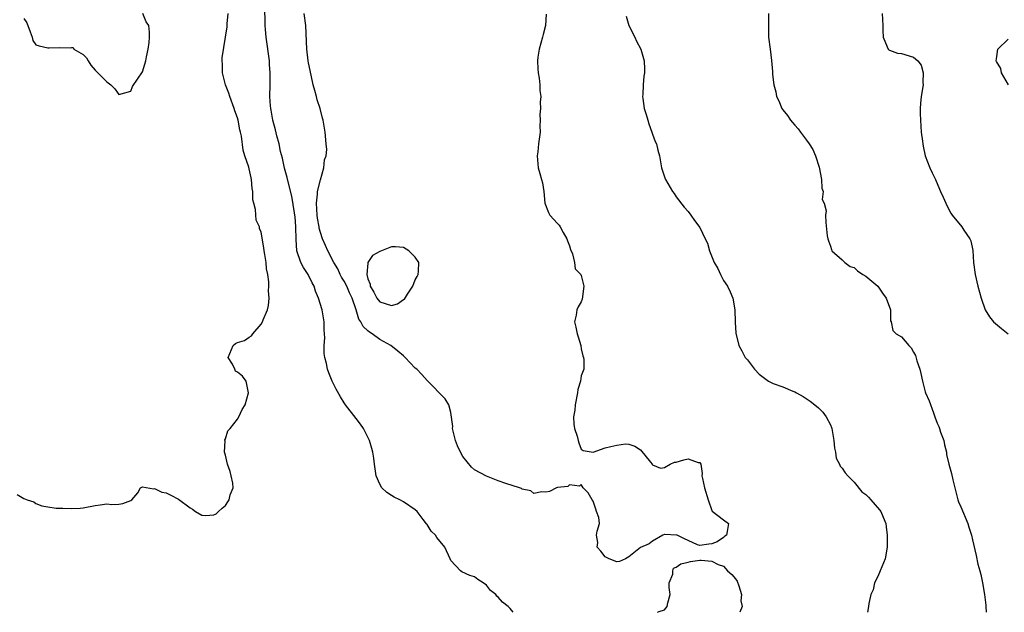
# Model space of a CAD drawing. Units: inches. Extents: x 2685000 to 2688000, y 1536000 to 1538316.
# Drawn here: x 2686140 to 2686306, y 1536000 to 1536100 of the extents above; entities that cross this region are included whole.
import ezdxf

# ---------------------------------------------------------------- set-up
doc = ezdxf.new("R2010")
doc.units = ezdxf.units.IN
doc.header["$MEASUREMENT"] = 0
doc.layers.add('LD26851536_2ft', color=95, linetype='Continuous')

msp = doc.modelspace()

# ---------------------------------------------------------------- linework, layer by layer
at = {"layer": 'LD26851536_2ft'}
for points, elevation in [([(2686223.52, 1536000), (2686223, 1536000.66), (2686222.81, 1536000.81), (2686222.67, 1536001), (2686221.71, 1536001.71), (2686221, 1536002.57), (2686220.75, 1536002.75), (2686220.58, 1536003), (2686219.68, 1536003.68), (2686219, 1536004.59), (2686218.42, 1536005), (2686217.53, 1536005.53), (2686217, 1536005.98), (2686216.2, 1536006.2), (2686214.83, 1536006.83), (2686214.61, 1536007), (2686213, 1536008.75), (2686212.87, 1536009), (2686211.99, 1536011), (2686210.63, 1536012.63), (2686210.4, 1536013), (2686209.7, 1536013.7), (2686209, 1536014.82), (2686208.91, 1536014.91), (2686208.35, 1536015.65), (2686207.29, 1536017), (2686207, 1536017.3), (2686205, 1536018.64), (2686204.38, 1536019), (2686203.44, 1536019.44), (2686203, 1536019.73), (2686202.19, 1536020.19), (2686201.37, 1536021), (2686201, 1536021.64), (2686200.42, 1536023), (2686200.14, 1536025), (2686200.01, 1536026.01), (2686199.83, 1536027), (2686199.66, 1536027.66), (2686199.25, 1536029), (2686198.24, 1536031), (2686197.74, 1536031.74), (2686197, 1536032.68), (2686195.25, 1536035), (2686195, 1536035.35), (2686194.37, 1536036.37), (2686193.65, 1536037.65), (2686193, 1536038.98), (2686192.4, 1536040.4), (2686192.19, 1536041), (2686192.01, 1536041.99), (2686191.73, 1536043), (2686191.65, 1536043.65), (2686191.65, 1536045), (2686191.72, 1536046.28), (2686191.63, 1536047.63), (2686191.6, 1536049), (2686191.29, 1536051), (2686190.7, 1536053), (2686190.17, 1536054.17), (2686189.95, 1536055), (2686189.58, 1536055.58), (2686188.95, 1536057), (2686188.15, 1536058.15), (2686187.72, 1536059), (2686187, 1536061), (2686186.88, 1536062.88), (2686186.87, 1536065), (2686186.72, 1536066.72), (2686186.69, 1536067), (2686186.6, 1536067.4), (2686186.18, 1536070.18), (2686185.59, 1536072.41), (2686185.37, 1536073.37), (2686184.93, 1536074.93), (2686184.58, 1536076.58), (2686184.28, 1536077.72), (2686184.03, 1536079), (2686183.65, 1536080.35), (2686183.41, 1536081.41), (2686182.96, 1536083), (2686182.69, 1536084.69), (2686182.62, 1536085), (2686182.57, 1536085.43), (2686182.49, 1536087), (2686182.51, 1536089), (2686182.54, 1536089.46), (2686182.54, 1536091), (2686182.41, 1536092.41), (2686182.4, 1536093), (2686181.82, 1536097), (2686181.71, 1536098.29), (2686181.68, 1536099), (2686181.6, 1536102.4)], 8724), ([(2686139.87, 1536019.87), (2686141, 1536019.22), (2686141.54, 1536019), (2686142.64, 1536018.64), (2686143, 1536018.37), (2686144.02, 1536017.98), (2686145, 1536017.77), (2686146.43, 1536017.57), (2686147.58, 1536017.58), (2686149, 1536017.49), (2686150.46, 1536017.54), (2686151, 1536017.6), (2686153, 1536018.04), (2686153.87, 1536018.13), (2686155, 1536018.28), (2686155.8, 1536018.2), (2686157, 1536018.23), (2686157.66, 1536018.34), (2686159, 1536018.84), (2686159.19, 1536019), (2686160.18, 1536020.18), (2686160.66, 1536021), (2686161, 1536021.14), (2686162.85, 1536020.85), (2686163, 1536020.91), (2686164.27, 1536020.27), (2686165, 1536020.18), (2686165.78, 1536019.78), (2686167.07, 1536019.07), (2686169, 1536017.61), (2686169.42, 1536017.42), (2686169.95, 1536017), (2686171, 1536016.36), (2686171.65, 1536016.35), (2686173, 1536016.42), (2686173.4, 1536016.6), (2686173.82, 1536017), (2686174.45, 1536017.55), (2686175, 1536018.04), (2686175.39, 1536018.61), (2686175.58, 1536019), (2686175.79, 1536019.79), (2686176.26, 1536021), (2686176.2, 1536021.8), (2686175.96, 1536023), (2686175.76, 1536023.76), (2686175.34, 1536025), (2686175, 1536026.51), (2686174.81, 1536027), (2686174.93, 1536028.93), (2686174.89, 1536029), (2686174.89, 1536029.11), (2686175, 1536029.25), (2686175.39, 1536030.61), (2686175.76, 1536031), (2686177, 1536032.59), (2686177.26, 1536033), (2686177.81, 1536034.19), (2686178.28, 1536035), (2686178.85, 1536037), (2686178.49, 1536039), (2686177.83, 1536039.83), (2686177, 1536040.49), (2686176.65, 1536040.65), (2686176.55, 1536041), (2686176.17, 1536041.83), (2686175.43, 1536043), (2686176.28, 1536045), (2686176.68, 1536045.32), (2686177, 1536045.49), (2686178.17, 1536045.83), (2686179, 1536046.43), (2686179.36, 1536046.64), (2686179.57, 1536047), (2686181, 1536048.58), (2686181.23, 1536049), (2686181.36, 1536049.36), (2686182.08, 1536051), (2686182.25, 1536051.75), (2686182.35, 1536053), (2686182.23, 1536054.23), (2686182.28, 1536055), (2686182.28, 1536055.72), (2686182.11, 1536057), (2686181.92, 1536057.92), (2686181.84, 1536059), (2686181.62, 1536060.38), (2686181.51, 1536061), (2686181.46, 1536061.46), (2686181, 1536064.13), (2686180.72, 1536064.72), (2686180.7, 1536065), (2686180.14, 1536066.14), (2686180.04, 1536067.96), (2686179.74, 1536069), (2686179.6, 1536069.6), (2686179.59, 1536071), (2686179.5, 1536071.5), (2686179.4, 1536073), (2686179.31, 1536073.31), (2686179, 1536074.81), (2686178.93, 1536075.07), (2686178.26, 1536077), (2686177.97, 1536077.97), (2686177.66, 1536080.34), (2686177.52, 1536081), (2686177.41, 1536081.41), (2686177.11, 1536083), (2686177, 1536083.4), (2686176.58, 1536084.58), (2686176.47, 1536085), (2686175.74, 1536087), (2686175.57, 1536087.57), (2686175, 1536089), (2686174.49, 1536091), (2686174.47, 1536092.47), (2686174.43, 1536093), (2686174.45, 1536093.55), (2686174.99, 1536096.99), (2686175.25, 1536098.75), (2686175.28, 1536099.28), (2686175.46, 1536101)], 8722), ([(2686141, 1536100.18), (2686141.46, 1536099.46), (2686142.07, 1536097.93), (2686142.38, 1536097), (2686142.48, 1536096.48), (2686143, 1536095.7), (2686143.54, 1536095.54), (2686145, 1536095.2), (2686145.23, 1536095.23), (2686147, 1536095.28), (2686148.8, 1536095.2), (2686149, 1536095.26), (2686149.27, 1536095.27), (2686149.42, 1536095), (2686151, 1536094.12), (2686151.55, 1536093.55), (2686151.84, 1536093), (2686152.28, 1536092.28), (2686153, 1536091.43), (2686153.21, 1536091.21), (2686153.46, 1536091), (2686155, 1536089.46), (2686155.66, 1536089), (2686156.31, 1536088.31), (2686157, 1536087.33), (2686159, 1536087.93), (2686159.33, 1536088.67), (2686161, 1536091.17), (2686161.56, 1536093), (2686161.69, 1536093.69), (2686161.97, 1536095), (2686162.11, 1536096.11), (2686162.18, 1536097), (2686162.16, 1536097.84), (2686162.03, 1536099), (2686161.58, 1536099.58), (2686161.03, 1536101)], 8720), ([(2686229.08, 1536100.92), (2686228.98, 1536099), (2686228.55, 1536097.45), (2686228.47, 1536097), (2686227.88, 1536095), (2686227.67, 1536093.67), (2686227.59, 1536093), (2686227.65, 1536091.65), (2686227.71, 1536091), (2686227.9, 1536090.1), (2686228.03, 1536089), (2686228, 1536088), (2686228.19, 1536087), (2686228.06, 1536086.06), (2686228.11, 1536085), (2686227.98, 1536083.98), (2686228.06, 1536083), (2686227.98, 1536081.98), (2686228.05, 1536081), (2686227.8, 1536079), (2686227.69, 1536077.69), (2686227.58, 1536077), (2686227.74, 1536075), (2686228.03, 1536074.03), (2686228.28, 1536073), (2686228.44, 1536072.44), (2686228.66, 1536071), (2686228.84, 1536069), (2686229.44, 1536067.44), (2686229.67, 1536067), (2686231, 1536065.61), (2686231.29, 1536065.29), (2686231.42, 1536065), (2686231.95, 1536064.05), (2686232.58, 1536063), (2686232.66, 1536062.66), (2686233, 1536061.8), (2686233.2, 1536061.2), (2686233.53, 1536060.47), (2686233.83, 1536059), (2686233.95, 1536057.95), (2686234.91, 1536057), (2686235, 1536056.79), (2686235.45, 1536055), (2686235.15, 1536052.85), (2686235, 1536052.4), (2686234.46, 1536051.54), (2686234.24, 1536051), (2686234.12, 1536050.12), (2686233.86, 1536049), (2686234.1, 1536048.1), (2686234.28, 1536047), (2686234.48, 1536046.48), (2686234.9, 1536045), (2686235, 1536044.44), (2686235.26, 1536043.26), (2686235.38, 1536043), (2686235.4, 1536042.6), (2686235.4, 1536041), (2686235, 1536039.89), (2686234.85, 1536039), (2686234.41, 1536037.59), (2686234.35, 1536037), (2686233.95, 1536035), (2686233.92, 1536034.08), (2686233.69, 1536033), (2686233.72, 1536031.72), (2686233.84, 1536031), (2686234.28, 1536029.72), (2686234.47, 1536029), (2686234.56, 1536028.56), (2686235, 1536027.5), (2686235.29, 1536027.29), (2686237, 1536027.01), (2686239, 1536027.74), (2686239.96, 1536027.96), (2686241, 1536028.2), (2686242.43, 1536028.43), (2686243, 1536028.39), (2686244.03, 1536028.03), (2686245, 1536027.39), (2686246.68, 1536025.32), (2686246.92, 1536025), (2686246.95, 1536024.95), (2686247, 1536024.9), (2686248.33, 1536024.33), (2686249, 1536024.41), (2686250.01, 1536025), (2686250.7, 1536025.3), (2686251, 1536025.33), (2686252.29, 1536025.71), (2686253, 1536025.9), (2686254.72, 1536025.28), (2686255, 1536025.28), (2686255.17, 1536025), (2686255.39, 1536023.39), (2686255.34, 1536023), (2686255.41, 1536022.59), (2686255.78, 1536021), (2686256.39, 1536019), (2686257, 1536017.17), (2686257.05, 1536017.05), (2686259, 1536015.58), (2686259.82, 1536015), (2686259.61, 1536013.61), (2686259.5, 1536013), (2686259.18, 1536012.82), (2686259, 1536012.6), (2686257.91, 1536011.91), (2686257, 1536011.55), (2686256.48, 1536011.52), (2686255, 1536011.27), (2686254.6, 1536011.4), (2686253, 1536012.09), (2686252.38, 1536012.38), (2686251.14, 1536013), (2686251.03, 1536013.03), (2686249.1, 1536013.1), (2686249, 1536013.13), (2686248.75, 1536013), (2686247, 1536011.99), (2686246.43, 1536011.57), (2686245, 1536010.93), (2686243, 1536009.33), (2686242.44, 1536009), (2686241.42, 1536008.58), (2686241, 1536008.53), (2686239.67, 1536009), (2686239.26, 1536009.26), (2686239, 1536009.35), (2686238.29, 1536010.29), (2686237.69, 1536011), (2686237.8, 1536011.8), (2686237.58, 1536013), (2686237.69, 1536013.69), (2686238.08, 1536015), (2686237.98, 1536016.02), (2686237.58, 1536017), (2686237.42, 1536017.42), (2686237, 1536018.76), (2686236.82, 1536019), (2686236.14, 1536020.14), (2686235.32, 1536021), (2686235, 1536021.55), (2686234.72, 1536021.28), (2686233, 1536021.48), (2686232.75, 1536021.25), (2686231, 1536021.05), (2686230.81, 1536021), (2686229.61, 1536020.39), (2686229, 1536020.27), (2686228.35, 1536020.35), (2686227, 1536020.03), (2686226.49, 1536020.49), (2686225, 1536020.77), (2686224.89, 1536020.89), (2686224.57, 1536021), (2686222.27, 1536021.73), (2686221, 1536022.19), (2686219, 1536022.95), (2686217, 1536024.04), (2686216.47, 1536024.47), (2686215, 1536026.26), (2686214.61, 1536027), (2686214.09, 1536028.09), (2686213.78, 1536029), (2686213.3, 1536031), (2686213.34, 1536031.34), (2686213, 1536033.73), (2686212.67, 1536035), (2686212.02, 1536036.02), (2686209, 1536039.08), (2686208.09, 1536040.09), (2686207.23, 1536041), (2686207, 1536041.2), (2686205.3, 1536043), (2686205, 1536043.24), (2686204.07, 1536044.07), (2686202.87, 1536045), (2686201, 1536046.03), (2686199.73, 1536047), (2686199.25, 1536047.25), (2686199, 1536047.49), (2686198.19, 1536048.19), (2686197.82, 1536049), (2686197.45, 1536049.45), (2686197, 1536051), (2686196.34, 1536053), (2686195.91, 1536053.91), (2686195.45, 1536055), (2686195, 1536055.87), (2686194.56, 1536056.56), (2686194.33, 1536057), (2686193.92, 1536057.92), (2686193.25, 1536059), (2686192.22, 1536061), (2686191.86, 1536061.86), (2686191.36, 1536063), (2686191, 1536064.09), (2686190.8, 1536064.8), (2686190.77, 1536065), (2686190.5, 1536066.5), (2686190.45, 1536067), (2686190.35, 1536069), (2686190.52, 1536070.52), (2686190.53, 1536071), (2686191, 1536072.97), (2686191.58, 1536075), (2686191.67, 1536076.33), (2686191.96, 1536077), (2686192.05, 1536078.05), (2686191.99, 1536079), (2686191.78, 1536081), (2686191.66, 1536081.66), (2686191.46, 1536083), (2686191.34, 1536083.34), (2686190.94, 1536085), (2686190.46, 1536086.46), (2686190.34, 1536087), (2686190.04, 1536088.04), (2686189.8, 1536089), (2686189.41, 1536090.59), (2686189, 1536092.69), (2686188.95, 1536093), (2686188.73, 1536095), (2686188.51, 1536099), (2686188.27, 1536101)], 8726), ([(2686242.56, 1536100.56), (2686243, 1536098.97), (2686244.05, 1536097), (2686244.33, 1536096.33), (2686245.05, 1536095), (2686245.59, 1536093), (2686245.64, 1536091.64), (2686245.64, 1536091), (2686245.56, 1536090.44), (2686245.41, 1536089), (2686245.35, 1536087.34), (2686245.31, 1536087), (2686245.35, 1536086.65), (2686245.61, 1536085), (2686245.96, 1536083.96), (2686246.22, 1536083), (2686246.4, 1536082.4), (2686246.9, 1536081), (2686247, 1536080.67), (2686247.44, 1536079.44), (2686247.68, 1536079), (2686247.93, 1536077.93), (2686248.2, 1536077), (2686248.53, 1536075), (2686249.13, 1536073.13), (2686249.18, 1536073), (2686250.37, 1536071), (2686250.65, 1536070.65), (2686251, 1536070.11), (2686252.34, 1536068.34), (2686253, 1536067.59), (2686253.46, 1536067), (2686254.09, 1536066.09), (2686255, 1536064.91), (2686255.86, 1536063), (2686256.26, 1536062.26), (2686256.59, 1536061), (2686257.41, 1536059), (2686258, 1536058), (2686258.46, 1536057), (2686259, 1536055.95), (2686259.64, 1536055), (2686260.08, 1536054.08), (2686260.55, 1536053), (2686260.87, 1536051), (2686260.97, 1536048.97), (2686261.08, 1536047.08), (2686261.55, 1536045), (2686262.09, 1536044.09), (2686262.66, 1536043), (2686263, 1536042.57), (2686264.19, 1536041), (2686265, 1536040.17), (2686266.55, 1536039), (2686267, 1536038.77), (2686267.38, 1536038.62), (2686269, 1536038.05), (2686270.69, 1536037.31), (2686271, 1536037.19), (2686271.31, 1536037), (2686272.41, 1536036.41), (2686273.61, 1536035.61), (2686274.38, 1536035), (2686275, 1536034.49), (2686275.75, 1536033.75), (2686276.29, 1536033), (2686277, 1536031.62), (2686277.19, 1536031.19), (2686277.24, 1536031), (2686277.6, 1536029), (2686277.7, 1536027.7), (2686277.85, 1536027), (2686277.99, 1536025.99), (2686278.53, 1536025), (2686278.64, 1536024.64), (2686279, 1536024.34), (2686279.51, 1536023.51), (2686279.93, 1536023), (2686281, 1536021.95), (2686282.33, 1536020.33), (2686283, 1536019.85), (2686283.42, 1536019.42), (2686283.82, 1536019), (2686285.29, 1536017.29), (2686285.52, 1536017), (2686285.93, 1536016.07), (2686286.35, 1536015), (2686286.41, 1536014.41), (2686286.6, 1536013), (2686286.56, 1536011.44), (2686286.59, 1536011), (2686286.24, 1536009), (2686285.66, 1536007.66), (2686285.43, 1536007), (2686285, 1536006.06), (2686284.45, 1536005), (2686284.22, 1536003.78), (2686283.82, 1536003), (2686283.5, 1536001.5), (2686283.46, 1536001), (2686283.26, 1536000)], 8724), ([(2686266.56, 1536101), (2686266.58, 1536099), (2686266.57, 1536097.43), (2686266.58, 1536097), (2686266.83, 1536095), (2686267.1, 1536093.1), (2686267.25, 1536091.25), (2686267.27, 1536090.73), (2686267.45, 1536089), (2686267.78, 1536087.78), (2686267.94, 1536087), (2686268.29, 1536086.29), (2686268.83, 1536085), (2686269, 1536084.75), (2686269.79, 1536083.79), (2686270.28, 1536083), (2686270.62, 1536082.62), (2686271, 1536082.15), (2686271.57, 1536081.57), (2686271.94, 1536081), (2686273, 1536079.62), (2686273.43, 1536079), (2686274.06, 1536078.06), (2686274.47, 1536077), (2686275.11, 1536075.11), (2686275.53, 1536073), (2686275.57, 1536071.57), (2686275.77, 1536071), (2686275.64, 1536069.64), (2686275.96, 1536069), (2686276.29, 1536067.71), (2686276.19, 1536067), (2686276.26, 1536065.74), (2686276.47, 1536063.53), (2686276.57, 1536063), (2686276.66, 1536062.66), (2686277, 1536061.78), (2686277.18, 1536061.18), (2686277.27, 1536061), (2686279, 1536059.48), (2686279.47, 1536059), (2686280.33, 1536058.33), (2686281, 1536058.15), (2686281.6, 1536057.6), (2686282.49, 1536057), (2686283, 1536056.69), (2686285.03, 1536055.03), (2686285.81, 1536053.81), (2686286.41, 1536053), (2686287.14, 1536051), (2686287.14, 1536049.14), (2686287.23, 1536049), (2686287.55, 1536047.55), (2686288.1, 1536047), (2686289, 1536046.45), (2686290.23, 1536045), (2686290.63, 1536044.63), (2686291, 1536043.88), (2686291.34, 1536043.34), (2686291.57, 1536042.43), (2686292.09, 1536041), (2686292.28, 1536040.28), (2686292.55, 1536039), (2686293, 1536037.18), (2686293.07, 1536037), (2686293.67, 1536035.67), (2686294.37, 1536033.63), (2686294.62, 1536033), (2686295, 1536031.92), (2686295.32, 1536031.32), (2686295.4, 1536031), (2686295.6, 1536030.4), (2686296.13, 1536029), (2686296.26, 1536028.26), (2686296.6, 1536027), (2686296.6, 1536026.6), (2686297, 1536025), (2686297.43, 1536023.43), (2686297.65, 1536022.35), (2686298.02, 1536021), (2686298.52, 1536019), (2686298.63, 1536018.63), (2686299, 1536017.78), (2686300.17, 1536015), (2686300.34, 1536014.34), (2686300.81, 1536013), (2686301, 1536012.21), (2686301.61, 1536009.61), (2686301.87, 1536008.13), (2686302.2, 1536007), (2686302.4, 1536006.4), (2686302.66, 1536005), (2686303.01, 1536003), (2686303.2, 1536001.2), (2686303.24, 1536001), (2686303.27, 1536000)], 8722), ([(2686285.72, 1536101), (2686285.85, 1536099), (2686285.84, 1536098.16), (2686285.89, 1536097), (2686286.61, 1536095.39), (2686286.76, 1536095), (2686286.87, 1536094.87), (2686287, 1536094.8), (2686288.32, 1536094.32), (2686289, 1536094.24), (2686291, 1536093.63), (2686291.76, 1536093), (2686292.3, 1536092.3), (2686292.68, 1536091), (2686292.62, 1536089.38), (2686292.64, 1536089), (2686292.31, 1536087), (2686292.19, 1536085.81), (2686292.13, 1536085), (2686292.16, 1536084.16), (2686292.18, 1536083), (2686292.33, 1536081), (2686292.52, 1536079.48), (2686292.57, 1536079), (2686292.63, 1536078.63), (2686293.01, 1536077.01), (2686293.79, 1536075), (2686294.16, 1536074.16), (2686294.72, 1536073), (2686295.4, 1536071.4), (2686295.59, 1536071), (2686296, 1536070), (2686296.47, 1536069), (2686297, 1536067.94), (2686297.33, 1536067.33), (2686297.56, 1536067), (2686299.18, 1536065), (2686299.54, 1536064.46), (2686300.55, 1536063), (2686300.69, 1536062.69), (2686301.04, 1536061.04), (2686301.17, 1536059), (2686301.41, 1536057), (2686301.85, 1536055), (2686302.41, 1536053), (2686303.09, 1536051), (2686303.84, 1536049.84), (2686304.5, 1536049), (2686305.89, 1536047.89), (2686306.97, 1536046.97)], 8720), ([(2686307.03, 1536089), (2686305.89, 1536091), (2686305.73, 1536091.73), (2686305, 1536092.91), (2686304.97, 1536093), (2686305, 1536093.39), (2686305.25, 1536095), (2686307, 1536096.68)], 8718), ([(2686247.86, 1536000), (2686248.11, 1536000.11), (2686249, 1536000.41), (2686249.49, 1536001), (2686249.58, 1536001.58), (2686249.96, 1536003), (2686249.83, 1536004.17), (2686249.83, 1536005), (2686250.44, 1536006.44), (2686250.45, 1536007), (2686250.54, 1536007.46), (2686251, 1536007.6), (2686251.81, 1536008.19), (2686253, 1536008.47), (2686253.42, 1536008.58), (2686255, 1536008.8), (2686255.19, 1536008.81), (2686257, 1536008.64), (2686258.09, 1536008.09), (2686259, 1536007.78), (2686259.66, 1536007), (2686260.38, 1536006.38), (2686261, 1536005.67), (2686261.27, 1536005.27), (2686261.56, 1536004.44), (2686261.99, 1536003), (2686261.93, 1536001.93), (2686262.15, 1536001), (2686261.74, 1536000)], 8726)]:
    msp.add_lwpolyline(points, dxfattribs=dict(at, elevation=elevation))
at = {"layer": 'LD26851536_2ft', "elevation": 8728}
msp.add_lwpolyline([(2686207, 1536056.1), (2686207.34, 1536056.66), (2686207.48, 1536057), (2686207.54, 1536057.54), (2686207.62, 1536059), (2686207, 1536059.92), (2686205.93, 1536061), (2686205, 1536061.54), (2686203.65, 1536061.66), (2686203, 1536061.66), (2686201, 1536060.89), (2686199.8, 1536060.2), (2686199.02, 1536059), (2686199, 1536058.88), (2686198.8, 1536057), (2686199, 1536056.28), (2686199.36, 1536055.36), (2686199.41, 1536055), (2686199.99, 1536053.99), (2686200.52, 1536053), (2686201, 1536052.37), (2686203, 1536051.73), (2686203.98, 1536052.02), (2686205, 1536052.74), (2686205.17, 1536052.83), (2686205.69, 1536053.69), (2686206.56, 1536055)], close=True, dxfattribs=at)

doc.saveas('drawing.dxf')
